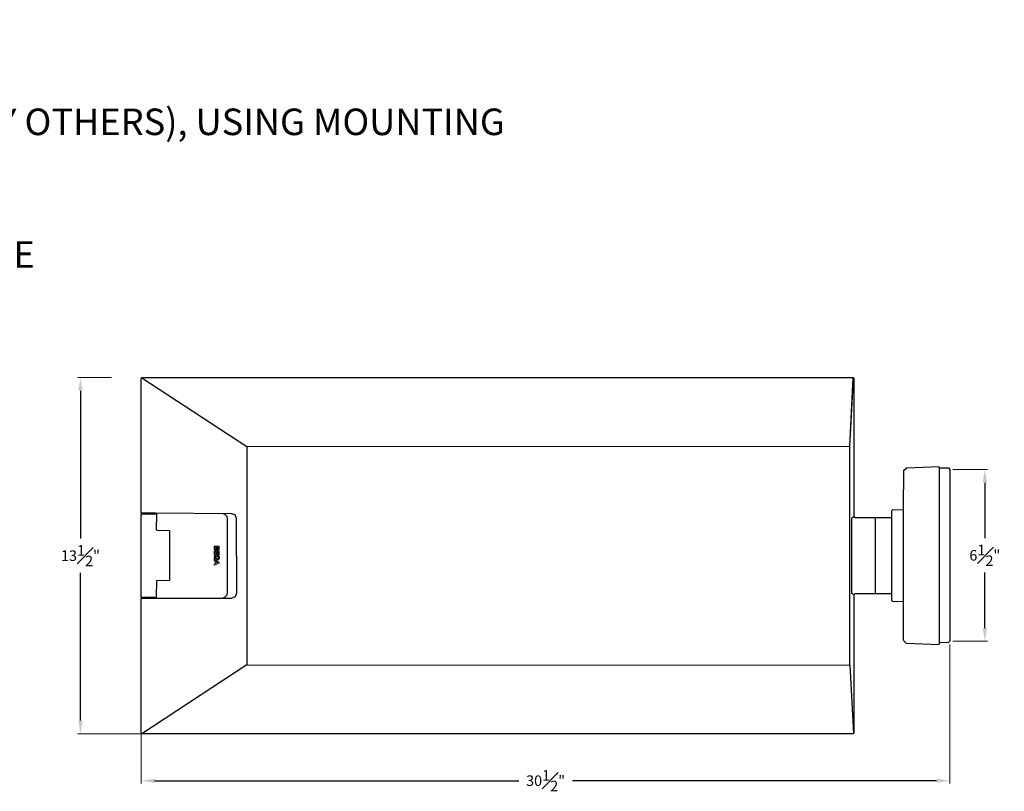
# Model space of a CAD drawing. Extents: x 75.4 to 158.1, y 3.1 to 47.
# Drawn here: x 121 to 158.1, y 17.9 to 47 of the extents above; entities that cross this region are included whole.
import ezdxf

# ---------------------------------------------------------------- set-up
doc = ezdxf.new("R2010")
doc.units = 0
doc.header["$MEASUREMENT"] = 0
doc.layers.get('0').update_dxf_attribs({"linetype": 'CONTINUOUS'})
doc.layers.get('Defpoints').update_dxf_attribs({"linetype": 'CONTINUOUS'})
doc.layers.add('PDF2_Geometry', color=7, linetype='CONTINUOUS')
doc.styles.get("Standard").update_dxf_attribs({"font": 'simplex.shx'})
doc.dimstyles.get("Standard").update_dxf_attribs({"dimtxt": 0.4, "dimasz": 0.5, "dimexe": 0.1, "dimexo": 0.12, "dimgap": 0.25, "dimtad": 0, "dimtih": 1, "dimtoh": 1, "dimdec": 4, "dimzin": 0, "dimdsep": 46, "dimlunit": 5, "dimtxsty": 'STANDARD', "dimcen": 0.125, "dimclrd": 256, "dimclre": 256, "dimclrt": 256, "dimadec": 0, "dimazin": 1, "dimtfac": 1, "dimtdec": 4, "dimtofl": 0, "dimtmove": 0, "dimatfit": 3, "dimfxl": 1, "dimfrac": 1, "dimtolj": 1, "dimtzin": 0, "dimlwd": -1, "dimlwe": 20, "dimarcsym": 0})

# ---------------------------------------------------------------- blocks, each defined once
blk = doc.blocks.new('*D116')
at = {"layer": 'Defpoints', "color": 0, "transparency": 16777216}
for p in [(125.594, 23.589), (156.086, 23.589), (156.086, 18.332)]:
    blk.add_point(p, dxfattribs=at)
at = {"layer": 'PDF2_Geometry', "lineweight": 20, "transparency": 16777216}
for p, q in [((125.594, 23.469), (125.594, 18.232)), ((156.086, 23.469), (156.086, 18.232))]:
    blk.add_line(p, q, dxfattribs=at)
at = {"layer": 'PDF2_Geometry', "transparency": 16777216}
for p, q in [((126.094, 18.332), (139.828, 18.332)), ((155.586, 18.332), (141.852, 18.332))]:
    blk.add_line(p, q, dxfattribs=at)
for points in [[(126.094, 18.415), (126.094, 18.248), (125.594, 18.332)], [(155.586, 18.415), (155.586, 18.248), (156.086, 18.332)]]:
    blk.add_solid(points, dxfattribs=at)
at = {"layer": 'PDF2_Geometry', "transparency": 16777216, "insert": (140.84, 18.332), "char_height": 0.4, "attachment_point": 5}
blk.add_mtext('\\A1;30{\\H1x;\\S1#2;}"', dxfattribs=at)
blk = doc.blocks.new('*D117')
at = {"layer": 'Defpoints', "color": 0, "transparency": 16777216}
for p in [(123.299, 33.539), (124.587, 33.539), (125.813, 20.096)]:
    blk.add_point(p, dxfattribs=at)
at = {"layer": 'PDF2_Geometry', "lineweight": 20, "transparency": 16777216}
for p, q in [((124.467, 33.539), (123.199, 33.539)), ((125.693, 20.096), (123.199, 20.096))]:
    blk.add_line(p, q, dxfattribs=at)
at = {"layer": 'PDF2_Geometry', "transparency": 16777216}
for p, q in [((123.299, 33.039), (123.299, 27.468)), ((123.299, 20.596), (123.299, 26.168))]:
    blk.add_line(p, q, dxfattribs=at)
for points in [[(123.216, 33.039), (123.382, 33.039), (123.299, 33.539)], [(123.216, 20.596), (123.382, 20.596), (123.299, 20.096)]]:
    blk.add_solid(points, dxfattribs=at)
at = {"layer": 'PDF2_Geometry', "transparency": 16777216, "insert": (123.299, 26.818), "char_height": 0.4, "attachment_point": 5}
blk.add_mtext('\\A1;13{\\H1x;\\S1#2;}"', dxfattribs=at)
blk = doc.blocks.new('*D118')
at = {"layer": 'Defpoints', "color": 0, "transparency": 16777216}
for p in [(156.086, 30.071), (157.407, 30.071), (156.086, 23.589)]:
    blk.add_point(p, dxfattribs=at)
at = {"layer": 'PDF2_Geometry', "lineweight": 20, "transparency": 16777216}
for p, q in [((156.206, 30.071), (157.507, 30.071)), ((156.206, 23.589), (157.507, 23.589))]:
    blk.add_line(p, q, dxfattribs=at)
at = {"layer": 'PDF2_Geometry', "transparency": 16777216}
for p, q in [((157.407, 29.571), (157.407, 27.48)), ((157.407, 24.089), (157.407, 26.18))]:
    blk.add_line(p, q, dxfattribs=at)
for points in [[(157.323, 29.571), (157.49, 29.571), (157.407, 30.071)], [(157.323, 24.089), (157.49, 24.089), (157.407, 23.589)]]:
    blk.add_solid(points, dxfattribs=at)
at = {"layer": 'PDF2_Geometry', "transparency": 16777216, "insert": (157.407, 26.83), "char_height": 0.4, "attachment_point": 5}
blk.add_mtext('\\A1;6{\\H1x;\\S1#2;}"', dxfattribs=at)

msp = doc.modelspace()

# ---------------------------------------------------------------- linework, layer by layer
for points in [[(125.68219, 20.09623), (125.63805, 20.09623), (125.60968, 20.11199), (125.59391, 20.14036), (125.59391, 25.19721), (126.12356, 25.21613), (126.12041, 25.24135), (125.59391, 25.23505), (125.58761, 25.24766), (125.58761, 28.3877), (125.59391, 28.40031), (126.12356, 28.39443), (126.12308, 28.42204), (125.59391, 28.43814), (125.59391, 33.48869), (125.59391, 33.5013), (125.60652, 33.52336), (125.62544, 33.53913), (152.40405, 33.53913), (152.43558, 33.53913), (152.4671, 33.5076), (152.4671, 28.29942), (152.51124, 28.26159), (153.8921, 28.26159), (153.8921, 25.37376), (152.49863, 25.37376), (152.4671, 25.33593), (152.4671, 20.12775), (152.45134, 20.11199), (152.42927, 20.09938), (152.40405, 20.09623), (125.68219, 20.09623)], [(125.61299, 33.52668), (129.57256, 30.92873), (129.57843, 22.70032), (125.61913, 20.10253)], [(129.57843, 30.92873), (152.31945, 30.94134), (152.45659, 33.51601)], [(152.32153, 22.68934), (152.31577, 30.92873), (152.43558, 33.52021)], [(154.33347, 28.55164), (154.35239, 30.03968), (154.45958, 30.13426), (155.6765, 30.1784), (155.69541, 30.12796), (156.04221, 30.12796), (156.08634, 30.07121), (156.08634, 23.58936), (156.04221, 23.53892), (155.69226, 23.52946), (155.6765, 23.45695), (154.45327, 23.50109), (154.34607, 23.60827), (154.33978, 23.64611), (154.33347, 25.08372)], [(155.69541, 23.52631), (155.69541, 30.12796)], [(126.12356, 25.21613), (128.99878, 25.21613), (129.1438, 25.27603), (129.19739, 25.4116), (129.18793, 28.22376), (129.13119, 28.35617), (129.00508, 28.40031), (126.12308, 28.42204)], [(126.12356, 25.24135), (126.17277, 25.24135), (126.17277, 25.25396), (126.18265, 25.87865), (126.67212, 25.8908), (126.66897, 27.75717), (126.1862, 27.76938), (126.1725, 27.79019), (126.174, 28.38139), (126.1677, 28.394), (126.12356, 28.39443)], [(128.65198, 25.20983), (128.75287, 25.26657), (128.82853, 25.34539), (128.8443, 25.43051), (128.84745, 28.20484), (128.82853, 28.29312), (128.77178, 28.35617), (128.69297, 28.394), (128.66459, 28.40031)], [(152.4671, 25.33593), (152.39144, 25.38637), (152.39144, 28.24898), (152.4671, 28.29942)], [(153.28049, 25.38007), (153.28049, 28.26159)], [(153.8921, 25.37376), (153.88895, 25.14047), (153.92678, 25.09633), (154.33347, 25.08372), (154.33347, 28.55164), (153.92047, 28.53902), (153.88579, 28.5075), (153.8921, 28.26159)], [(129.57843, 22.70032), (152.31945, 22.68771), (152.45659, 20.11304)]]:
    msp.add_lwpolyline(points)
at = {"lineweight": 9}
for points in [[(128.52588, 27.17077), (128.34302, 27.17077)], [(128.34302, 27.17077), (128.34302, 27.0762)], [(128.34302, 27.17077), (128.52588, 27.17077)], [(128.34302, 27.17077), (128.34302, 27.0762)], [(128.34302, 27.17077), (128.34302, 27.0762)], [(128.34302, 27.17077), (128.52588, 27.17077)], [(128.52588, 27.17077), (128.34302, 27.17077)], [(128.34302, 27.17077), (128.34302, 27.0762)], [(128.37455, 27.13294), (128.37455, 27.0888)], [(128.42499, 27.13294), (128.37455, 27.13294)], [(128.37455, 27.13294), (128.42499, 27.13294)], [(128.37455, 27.13294), (128.42499, 27.13294)], [(128.37455, 27.13294), (128.37455, 27.0888)], [(128.42499, 27.13294), (128.37455, 27.13294)], [(128.42499, 27.0888), (128.42499, 27.13294)], [(128.42499, 27.13294), (128.42499, 27.0888)], [(128.42499, 27.13294), (128.42499, 27.0888)], [(128.42499, 27.0888), (128.42499, 27.13294)], [(128.52588, 27.0762), (128.52588, 27.17077)], [(128.52588, 27.17077), (128.53218, 27.17077)], [(128.52588, 27.17077), (128.53218, 27.17077)], [(128.52588, 27.0762), (128.52588, 27.17077)], [(128.52588, 27.17077), (128.52588, 27.0762)], [(128.53218, 27.17077), (128.52588, 27.17077)], [(128.53218, 27.0762), (128.53218, 27.17077)], [(128.53218, 27.0762), (128.53218, 27.17077)], [(128.53218, 27.0762), (128.53218, 27.17077)], [(128.4376, 26.83659), (128.44391, 26.83659), (128.4376, 26.83659), (128.41869, 26.83659), (128.39977, 26.83029), (128.37455, 26.82398), (128.36194, 26.80507), (128.37455, 26.82398), (128.36194, 26.80507), (128.34933, 26.79246), (128.34302, 26.76723), (128.33672, 26.74201), (128.34302, 26.76723), (128.34933, 26.79246), (128.34302, 26.76723), (128.33672, 26.74201), (128.34302, 26.7294), (128.33672, 26.74201), (128.34302, 26.7294), (128.34933, 26.71049), (128.35563, 26.70418), (128.36825, 26.69157), (128.34302, 26.69157), (128.34302, 26.65374), (128.34302, 26.6096), (128.38716, 26.59069), (128.38716, 26.52133), (128.34302, 26.50872), (128.34302, 26.46458), (128.34933, 26.46458), (128.53218, 26.53394), (128.53218, 26.57808), (128.53218, 26.53394), (128.52588, 26.53394), (128.52588, 26.57808), (128.34302, 26.65374), (128.34302, 26.69157), (128.36825, 26.69157), (128.35563, 26.70418), (128.34933, 26.71049), (128.35563, 26.70418), (128.36825, 26.69157), (128.35563, 26.70418), (128.34933, 26.71049), (128.34302, 26.7294), (128.34933, 26.71049), (128.34302, 26.7294), (128.33672, 26.74201), (128.34302, 26.76723), (128.34933, 26.79246), (128.36194, 26.80507), (128.37455, 26.82398), (128.39977, 26.83029), (128.41869, 26.83659), (128.39977, 26.83029), (128.41869, 26.83659), (128.4376, 26.83659), (128.46913, 26.83659), (128.48805, 26.82398), (128.50696, 26.81137), (128.51957, 26.79876), (128.52588, 26.77985), (128.53218, 26.76093), (128.53218, 26.74201), (128.53218, 26.7231), (128.52588, 26.69788), (128.51327, 26.68526), (128.50066, 26.67265), (128.48174, 26.66005), (128.46913, 26.65374), (128.48174, 26.66005), (128.46913, 26.65374), (128.46913, 26.69788), (128.48174, 26.70418), (128.48805, 26.71049), (128.49435, 26.71679), (128.50066, 26.7294), (128.50066, 26.73571), (128.50066, 26.7294), (128.49435, 26.71679), (128.48805, 26.71049), (128.48174, 26.70418), (128.48805, 26.71049), (128.49435, 26.71679), (128.50066, 26.7294), (128.50066, 26.73571), (128.50066, 26.7294), (128.49435, 26.71679)], [(128.33672, 26.74201), (128.33672, 26.74201)], [(128.33672, 26.74201), (128.33672, 26.74201)], [(128.33672, 26.74201), (128.33672, 26.74201)], [(128.33672, 26.74201), (128.33672, 26.74201)], [(128.34302, 27.0762), (128.34302, 27.06358)], [(128.34302, 27.0762), (128.34302, 27.06358)], [(128.34302, 27.06358), (128.34933, 27.04467)], [(128.34302, 27.06358), (128.34933, 27.04467)], [(128.34933, 27.04467), (128.35563, 27.03836)], [(128.34933, 27.04467), (128.35563, 27.03836)], [(128.35563, 27.03836), (128.36194, 27.02575)], [(128.35563, 27.03836), (128.36194, 27.02575)], [(128.36194, 27.02575), (128.37455, 27.01945)], [(128.36194, 27.02575), (128.37455, 27.01945)], [(128.37455, 27.01945), (128.38716, 27.01314)], [(128.37455, 27.01945), (128.38716, 27.01314)], [(128.38086, 27.05728), (128.38716, 27.05728)], [(128.38716, 27.05728), (128.38086, 27.05728)], [(128.38716, 27.01314), (128.39347, 27.01314)], [(128.38716, 27.01314), (128.39347, 27.01314)], [(128.39347, 27.01314), (128.40608, 27.01314)], [(128.39347, 27.01314), (128.40608, 27.01314)], [(128.39347, 27.01314), (128.39977, 27.01314)], [(128.39977, 27.01314), (128.39347, 27.01314)], [(128.39977, 27.01314), (128.39347, 27.01314)], [(128.39347, 27.01314), (128.39977, 27.01314)], [(128.39347, 27.01314), (128.40608, 27.01314)], [(128.39347, 27.01314), (128.40608, 27.01314)], [(128.39977, 27.05097), (128.39977, 27.05097)], [(128.39977, 27.05097), (128.39977, 27.05097)], [(128.39977, 27.05097), (128.39977, 27.05097)], [(128.39977, 27.05097), (128.39977, 27.05097)], [(128.39977, 27.05097), (128.39977, 27.05097)], [(128.39977, 27.05097), (128.39977, 27.05097)], [(128.39977, 27.05097), (128.39977, 27.05097)], [(128.39977, 27.05097), (128.39977, 27.05097)], [(128.39977, 27.05097), (128.39977, 27.05097)], [(128.39977, 27.05097), (128.39977, 27.05097)], [(128.39977, 27.05097), (128.39977, 27.05097)], [(128.39977, 27.05097), (128.39977, 27.05097)], [(128.40608, 27.05097), (128.40608, 27.05097)], [(128.40608, 27.05097), (128.40608, 27.05097)], [(128.40608, 27.05097), (128.40608, 27.05097)], [(128.40608, 27.05097), (128.40608, 27.05097)], [(128.40608, 27.05097), (128.40608, 27.05097)], [(128.40608, 27.05097), (128.40608, 27.05097)], [(128.40608, 27.05097), (128.40608, 27.05097)], [(128.40608, 27.05097), (128.40608, 27.05097)], [(128.40608, 27.05097), (128.40608, 27.05097)], [(128.40608, 27.05097), (128.40608, 27.05097)], [(128.40608, 27.05097), (128.40608, 27.05097)], [(128.40608, 27.05097), (128.40608, 27.05097)], [(128.40608, 27.01314), (128.41869, 27.01945)], [(128.40608, 27.01314), (128.41869, 27.01945)], [(128.40608, 27.01314), (128.41869, 27.01945)], [(128.40608, 27.01314), (128.41869, 27.01945)], [(128.41869, 27.06358), (128.42499, 27.0762)], [(128.41869, 27.06358), (128.42499, 27.0762)], [(128.41869, 27.06358), (128.41869, 27.06358)], [(128.41869, 27.06358), (128.41869, 27.06358)], [(128.41869, 27.06358), (128.41869, 27.06358)], [(128.41869, 27.06358), (128.41869, 27.06358)], [(128.41869, 27.01945), (128.4313, 27.02575)], [(128.41869, 27.01945), (128.4313, 27.02575)], [(128.41869, 27.01945), (128.4313, 27.02575)], [(128.41869, 27.01945), (128.4313, 27.02575)], [(128.4376, 26.83659), (128.46913, 26.83659), (128.48805, 26.82398), (128.50696, 26.81137), (128.49435, 26.82398), (128.46913, 26.83659), (128.44391, 26.83659), (128.4376, 26.83659), (128.41869, 26.83659), (128.4376, 26.83659), (128.44391, 26.83659), (128.46913, 26.83659), (128.4376, 26.83659), (128.46913, 26.83659), (128.49435, 26.82398), (128.50696, 26.81137), (128.51957, 26.79876), (128.50696, 26.81137), (128.51957, 26.79876), (128.53218, 26.77985), (128.53849, 26.76093), (128.53218, 26.77985), (128.51957, 26.79876), (128.50696, 26.81137), (128.49435, 26.82398), (128.46913, 26.83659), (128.44391, 26.83659), (128.46913, 26.83659), (128.49435, 26.82398), (128.50696, 26.81137), (128.51957, 26.79876), (128.53218, 26.77985), (128.53849, 26.76093), (128.53849, 26.74201), (128.53218, 26.7231), (128.52588, 26.69788), (128.51327, 26.68526), (128.50066, 26.67265), (128.48174, 26.66005), (128.46913, 26.65374), (128.47544, 26.65374), (128.46913, 26.65374), (128.46913, 26.69788), (128.46913, 26.65374), (128.46913, 26.69788), (128.48174, 26.70418), (128.48805, 26.71049), (128.49435, 26.71679)], [(128.42499, 27.0762), (128.42499, 27.0888)], [(128.42499, 27.0762), (128.42499, 27.0888)], [(128.42499, 27.0762), (128.42499, 27.0888)], [(128.42499, 27.0762), (128.42499, 27.0888)], [(128.4313, 27.02575), (128.4376, 27.03206)], [(128.4313, 27.02575), (128.4376, 27.03206)], [(128.4313, 27.02575), (128.4376, 27.03206)], [(128.4313, 27.02575), (128.4376, 27.03206)], [(128.4376, 27.03206), (128.44391, 27.04467)], [(128.4376, 27.03206), (128.44391, 27.04467)], [(128.4376, 27.03206), (128.44391, 27.04467)], [(128.4376, 27.03206), (128.44391, 27.04467)], [(128.44391, 26.74201), (128.44391, 26.74201)], [(128.44391, 26.74201), (128.44391, 26.74201)], [(128.44391, 26.74201), (128.44391, 26.74201)], [(128.44391, 26.74201), (128.44391, 26.74201)], [(128.44391, 26.74201), (128.44391, 26.74201)], [(128.44391, 26.74201), (128.44391, 26.74201)], [(128.44391, 26.74201), (128.44391, 26.74201)], [(128.44391, 26.74201), (128.44391, 26.74201)], [(128.45652, 27.0888), (128.45652, 27.0888)], [(128.45652, 27.0888), (128.45652, 27.0888)], [(128.45652, 27.0825), (128.45652, 27.0888)], [(128.45652, 27.0825), (128.45652, 27.0888)], [(128.45652, 27.0825), (128.45652, 27.0888)], [(128.45652, 27.0888), (128.45652, 27.0888)], [(128.45652, 27.0888), (128.45652, 27.0888)], [(128.45652, 27.0825), (128.45652, 27.0888)], [(128.45652, 27.0762), (128.45652, 27.0825)], [(128.46282, 27.0762), (128.45652, 27.0825)], [(128.45652, 27.0762), (128.45652, 27.0825)], [(128.45652, 27.0762), (128.45652, 27.0825)], [(128.46282, 27.06358), (128.45652, 27.0762)], [(128.46282, 27.06358), (128.45652, 27.0762)], [(128.46282, 27.06358), (128.45652, 27.0762)], [(128.46282, 27.06358), (128.46282, 27.0762)], [(128.46282, 27.06358), (128.46282, 27.0762)], [(128.46282, 27.0762), (128.46282, 27.06358)], [(128.46282, 27.06358), (128.46282, 27.06358)], [(128.46282, 27.06358), (128.46282, 27.06358)], [(128.46282, 27.06358), (128.46282, 27.06358)], [(128.46282, 27.06358), (128.46282, 27.06358)], [(128.46913, 27.06358), (128.46282, 27.06358)], [(128.46913, 27.06358), (128.46282, 27.06358)], [(128.46282, 27.06358), (128.46282, 27.06358)], [(128.46282, 27.06358), (128.46282, 27.06358)], [(128.46282, 27.06358), (128.46282, 27.06358)], [(128.46282, 27.06358), (128.46282, 27.06358)], [(128.46913, 27.05728), (128.46913, 27.05728)], [(128.46913, 27.05728), (128.46913, 27.05728)], [(128.46913, 27.05728), (128.46913, 27.05728)], [(128.46913, 27.05728), (128.46913, 27.05728)], [(128.47544, 27.05728), (128.47544, 27.05728)], [(128.47544, 27.05728), (128.47544, 27.05728)], [(128.47544, 27.05728), (128.47544, 27.05728)], [(128.47544, 27.05728), (128.47544, 27.05728)], [(128.47544, 27.05728), (128.47544, 27.05728)], [(128.47544, 27.05728), (128.47544, 27.05728)], [(128.47544, 27.05728), (128.47544, 27.05728)], [(128.47544, 27.05728), (128.47544, 27.05728)], [(128.47544, 27.05728), (128.47544, 27.05728)], [(128.47544, 27.05728), (128.47544, 27.05728)], [(128.47544, 27.05728), (128.47544, 27.05728)], [(128.47544, 27.05728), (128.47544, 27.05728)], [(128.47544, 27.05728), (128.47544, 27.05728)], [(128.47544, 27.05728), (128.47544, 27.05728)], [(128.47544, 27.05728), (128.47544, 27.05728)], [(128.47544, 27.05728), (128.47544, 27.05728)], [(128.47544, 27.05728), (128.47544, 27.05728)], [(128.47544, 27.05728), (128.47544, 27.05728)], [(128.47544, 27.05728), (128.47544, 27.05728)], [(128.47544, 27.05728), (128.47544, 27.05728)], [(128.48805, 27.01945), (128.48174, 27.01945)], [(128.48805, 27.01945), (128.48174, 27.01945)], [(128.48805, 27.06358), (128.48805, 27.06358)], [(128.48805, 27.06358), (128.48805, 27.06358)], [(128.48805, 27.06358), (128.48805, 27.06358)], [(128.48805, 27.06358), (128.48805, 27.06358)], [(128.48805, 27.01945), (128.49435, 27.01945)], [(128.48805, 27.01945), (128.49435, 27.01945)], [(128.49435, 27.01945), (128.50066, 27.02575)], [(128.49435, 27.01945), (128.50066, 27.02575)], [(128.50066, 26.74201), (128.50066, 26.75462)], [(128.50066, 26.74201), (128.50066, 26.75462)], [(128.50066, 26.73571), (128.50066, 26.74201)], [(128.50066, 26.73571), (128.50066, 26.74201)], [(128.50696, 27.02575), (128.51327, 27.03206)], [(128.50696, 27.02575), (128.51327, 27.03206)], [(128.51327, 27.03206), (128.51957, 27.03836)], [(128.51327, 27.03206), (128.51957, 27.03836)], [(128.52588, 27.05097), (128.51957, 27.03836)], [(128.51957, 27.03836), (128.52588, 27.05097)], [(128.51957, 27.03836), (128.52588, 27.05097)], [(128.51957, 27.03836), (128.52588, 27.05097)], [(128.52588, 27.05097), (128.51957, 27.03836)], [(128.51957, 27.03836), (128.52588, 27.05097)], [(128.51957, 27.03836), (128.51957, 27.03836)], [(128.51957, 27.03836), (128.51957, 27.03836)], [(128.51957, 27.03836), (128.51957, 27.03836)], [(128.51957, 27.03836), (128.51957, 27.03836)], [(128.52588, 27.0762), (128.53218, 27.0762)], [(128.52588, 27.06358), (128.52588, 27.0762)], [(128.52588, 27.06358), (128.52588, 27.0762)], [(128.52588, 27.06358), (128.52588, 27.0762)], [(128.52588, 27.0762), (128.53218, 27.0762)], [(128.52588, 27.06358), (128.52588, 27.0762)], [(128.52588, 27.0762), (128.53218, 27.0762)], [(128.53218, 27.06358), (128.52588, 27.05097)], [(128.52588, 27.05097), (128.52588, 27.06358)], [(128.52588, 27.05097), (128.52588, 27.06358)], [(128.52588, 27.05097), (128.53218, 27.06358)], [(128.52588, 27.05097), (128.53218, 27.06358)], [(128.52588, 27.05097), (128.52588, 27.06358)], [(128.53218, 27.06358), (128.52588, 27.05097)], [(128.52588, 27.05097), (128.52588, 27.06358)], [(128.53218, 27.0762), (128.53218, 27.06358)], [(128.53218, 27.06358), (128.53218, 27.0762)], [(128.53218, 27.06358), (128.53218, 27.0762)], [(128.53218, 27.0762), (128.53218, 27.06358)], [(128.53849, 26.74201), (128.53218, 26.7231)], [(128.53849, 26.74201), (128.53218, 26.7231)], [(128.34933, 26.65374), (128.34302, 26.65374)], [(128.34933, 26.65374), (128.34302, 26.65374)], [(128.41238, 26.58438), (128.41238, 26.53394)], [(128.48805, 26.55916), (128.41238, 26.58438)], [(128.41238, 26.58438), (128.48805, 26.55916)], [(128.41238, 26.58438), (128.41238, 26.53394)], [(128.41238, 26.53394), (128.48805, 26.55916)], [(128.48805, 26.55916), (128.41238, 26.53394)], [(128.44391, 26.71049), (128.44391, 26.71049)], [(128.44391, 26.71049), (128.44391, 26.71049)], [(128.44391, 26.71049), (128.44391, 26.71049)], [(128.44391, 26.71049), (128.44391, 26.71049)], [(128.44391, 26.71049), (128.44391, 26.71049)], [(128.44391, 26.71049), (128.44391, 26.71049)], [(128.44391, 26.71049), (128.44391, 26.71049)], [(128.44391, 26.71049), (128.44391, 26.71049)], [(128.44391, 26.65374), (128.44391, 26.65374)], [(128.44391, 26.65374), (128.44391, 26.65374)], [(128.44391, 26.65374), (128.44391, 26.65374)], [(128.44391, 26.65374), (128.44391, 26.65374)], [(128.44391, 26.65374), (128.44391, 26.65374)], [(128.44391, 26.65374), (128.44391, 26.65374)], [(128.44391, 26.65374), (128.44391, 26.65374)], [(128.44391, 26.65374), (128.44391, 26.65374)], [(128.46913, 26.69788), (128.48174, 26.70418)], [(128.46913, 26.69788), (128.48174, 26.70418)]]:
    msp.add_lwpolyline(points, dxfattribs=at)
for points in [[(128.38086, 27.05728), (128.38716, 27.05728), (128.39347, 27.05097), (128.38716, 27.05728), (128.39347, 27.05097), (128.39977, 27.05097), (128.39347, 27.05097), (128.39977, 27.05097), (128.40608, 27.05097), (128.39977, 27.05097), (128.40608, 27.05097), (128.40608, 27.05728), (128.40608, 27.05097), (128.40608, 27.05728), (128.41238, 27.05728), (128.40608, 27.05728), (128.41238, 27.05728), (128.41869, 27.06358), (128.41238, 27.05728), (128.41869, 27.06358), (128.42499, 27.0762), (128.41869, 27.06358), (128.41238, 27.05728), (128.40608, 27.05728), (128.40608, 27.05097), (128.39977, 27.05097), (128.39347, 27.05097), (128.38716, 27.05728), (128.38086, 27.05728), (128.38086, 27.06358), (128.38716, 27.06358), (128.38716, 27.05728), (128.39347, 27.05728), (128.39977, 27.05097), (128.39347, 27.05728), (128.38716, 27.05728), (128.38716, 27.06358), (128.38716, 27.05728), (128.39347, 27.05728), (128.39977, 27.05097), (128.39347, 27.05728), (128.38716, 27.05728), (128.38716, 27.06358), (128.38086, 27.06358), (128.37455, 27.0762), (128.37455, 27.0888), (128.38086, 27.0888), (128.38086, 27.13294), (128.38086, 27.0888), (128.37455, 27.0888), (128.37455, 27.13294), (128.37455, 27.0888), (128.37455, 27.0762), (128.38086, 27.06358), (128.37455, 27.0762), (128.37455, 27.0888), (128.38086, 27.0888), (128.38086, 27.0762), (128.38716, 27.06358), (128.38086, 27.0762), (128.38716, 27.06358), (128.38086, 27.06358), (128.38086, 27.05728), (128.38086, 27.06358)], [(128.38086, 27.0888), (128.38086, 27.13294)], [(128.45652, 27.0888), (128.45652, 27.13294)], [(128.46282, 27.06358), (128.46913, 27.05728), (128.47544, 27.05728), (128.46913, 27.05728), (128.47544, 27.05728), (128.48174, 27.05728), (128.47544, 27.05728), (128.46913, 27.05728), (128.46913, 27.06358), (128.46913, 27.05728), (128.46282, 27.06358), (128.46282, 27.0762), (128.45652, 27.0825), (128.46282, 27.0762), (128.45652, 27.0825), (128.45652, 27.0888), (128.45652, 27.13294), (128.45652, 27.0888), (128.45652, 27.13294), (128.49435, 27.13294), (128.45652, 27.13294), (128.45652, 27.0888), (128.45652, 27.13294), (128.49435, 27.13294), (128.49435, 27.0825), (128.49435, 27.0762), (128.49435, 27.06989), (128.48805, 27.06358), (128.48174, 27.05728), (128.47544, 27.05728), (128.46913, 27.05728), (128.47544, 27.05728), (128.46913, 27.05728), (128.47544, 27.05728), (128.48174, 27.05728), (128.48805, 27.06358), (128.48174, 27.05728), (128.48805, 27.06358), (128.49435, 27.06989), (128.49435, 27.0762), (128.49435, 27.06989), (128.48805, 27.06358), (128.49435, 27.06989), (128.49435, 27.0762), (128.49435, 27.0825), (128.49435, 27.13294), (128.49435, 27.0825), (128.49435, 27.13294), (128.45652, 27.13294), (128.45652, 27.0888), (128.45652, 27.0825), (128.45652, 27.0888), (128.45652, 27.0825), (128.45652, 27.0762)], [(128.52588, 27.17077), (128.52588, 27.0762), (128.53218, 27.0762), (128.53218, 27.17077)], [(128.34302, 27.06358), (128.34933, 27.04467), (128.35563, 27.03836), (128.36194, 27.02575), (128.37455, 27.01945), (128.38716, 27.01314), (128.39347, 27.01314), (128.38716, 27.01314), (128.37455, 27.01945), (128.36194, 27.02575), (128.35563, 27.03836), (128.34933, 27.04467), (128.34302, 27.06358), (128.34302, 27.0762)], [(128.42499, 26.85551), (128.45652, 26.85551), (128.42499, 26.85551), (128.42499, 26.95009), (128.37455, 26.95009), (128.42499, 26.95009), (128.42499, 26.85551), (128.45652, 26.85551), (128.46282, 26.85551), (128.46282, 26.95009), (128.46282, 26.85551), (128.45652, 26.85551), (128.45652, 26.95009), (128.45652, 26.85551), (128.45652, 26.95009), (128.49435, 26.95009), (128.49435, 26.8429), (128.52588, 26.8429), (128.53218, 26.8429), (128.52588, 26.8429), (128.52588, 26.98792), (128.53218, 26.98792), (128.52588, 26.98792), (128.52588, 26.8429), (128.49435, 26.8429), (128.52588, 26.8429), (128.52588, 26.98792), (128.34302, 26.98792), (128.34302, 26.8429), (128.37455, 26.8429), (128.37455, 26.95009), (128.42499, 26.95009)], [(128.38086, 26.8429), (128.37455, 26.8429), (128.34302, 26.8429), (128.34302, 26.98792), (128.34302, 26.8429), (128.37455, 26.8429)], [(128.53218, 26.98792), (128.52588, 26.98792), (128.34302, 26.98792), (128.52588, 26.98792)], [(128.45652, 26.95009), (128.49435, 26.95009), (128.45652, 26.95009), (128.49435, 26.95009), (128.49435, 26.8429), (128.49435, 26.95009), (128.49435, 26.8429), (128.52588, 26.8429), (128.53218, 26.8429), (128.53218, 26.98792), (128.53218, 26.8429), (128.53218, 26.98792), (128.53218, 26.8429), (128.52588, 26.8429), (128.52588, 26.98792), (128.34302, 26.98792), (128.34302, 26.8429), (128.37455, 26.8429), (128.37455, 26.95009), (128.42499, 26.95009), (128.42499, 26.85551), (128.45652, 26.85551)], [(128.40608, 26.78615), (128.39347, 26.77985), (128.38086, 26.77354), (128.39347, 26.77985), (128.40608, 26.78615), (128.41869, 26.79246), (128.40608, 26.78615), (128.41869, 26.79246), (128.4376, 26.79876), (128.45021, 26.79246), (128.46913, 26.79246), (128.48174, 26.78615), (128.48805, 26.77354), (128.49435, 26.76723), (128.50066, 26.75462), (128.50066, 26.74201), (128.50066, 26.73571), (128.50066, 26.74201), (128.50066, 26.75462), (128.49435, 26.76723), (128.48805, 26.77354), (128.48174, 26.78615), (128.46913, 26.79246), (128.45021, 26.79246), (128.4376, 26.79876), (128.41238, 26.79246), (128.39977, 26.78615), (128.41238, 26.79246), (128.4376, 26.79876), (128.41869, 26.79246), (128.4376, 26.79876), (128.41238, 26.79246), (128.39977, 26.78615), (128.38716, 26.77985), (128.38086, 26.77354), (128.37455, 26.76093), (128.37455, 26.74832), (128.36825, 26.74201), (128.37455, 26.7294), (128.37455, 26.71679), (128.38086, 26.71049), (128.39347, 26.70418), (128.39977, 26.69788), (128.41238, 26.69157), (128.41238, 26.74201), (128.44391, 26.74201), (128.41238, 26.74201), (128.41238, 26.69157), (128.41238, 26.74201), (128.44391, 26.74201), (128.44391, 26.65374), (128.34302, 26.65374), (128.34302, 26.69157), (128.36825, 26.69157), (128.34302, 26.69157), (128.34302, 26.65374), (128.44391, 26.65374), (128.44391, 26.74201), (128.44391, 26.65374), (128.44391, 26.74201), (128.41238, 26.74201), (128.41238, 26.69157), (128.39977, 26.69788), (128.39347, 26.70418), (128.40608, 26.69788), (128.41238, 26.69157), (128.40608, 26.69788), (128.39347, 26.70418), (128.39977, 26.69788), (128.41238, 26.69157), (128.40608, 26.69788), (128.39347, 26.70418), (128.38716, 26.71049), (128.38086, 26.71679), (128.37455, 26.7294), (128.37455, 26.74201), (128.37455, 26.74832), (128.38086, 26.76093), (128.38086, 26.77354), (128.38086, 26.76093), (128.37455, 26.74832), (128.37455, 26.74201), (128.37455, 26.7294), (128.38086, 26.71679), (128.38716, 26.71049), (128.39347, 26.70418), (128.40608, 26.69788), (128.41238, 26.69157), (128.39977, 26.69788), (128.39347, 26.70418), (128.38086, 26.71049), (128.37455, 26.71679), (128.37455, 26.7294), (128.36825, 26.74201), (128.37455, 26.74832), (128.37455, 26.76093), (128.38086, 26.77354), (128.38716, 26.77985), (128.39977, 26.78615), (128.41238, 26.79246), (128.4376, 26.79876), (128.45021, 26.79246), (128.46913, 26.79246), (128.48174, 26.78615), (128.48805, 26.77354), (128.49435, 26.76723), (128.50066, 26.75462), (128.49435, 26.76723), (128.48805, 26.77354), (128.48174, 26.78615), (128.46913, 26.79246), (128.45021, 26.79246), (128.4376, 26.79876), (128.41869, 26.79246), (128.40608, 26.78615), (128.39347, 26.77985)], [(128.52588, 26.53394), (128.53218, 26.53394), (128.53218, 26.57808), (128.34933, 26.65374), (128.53218, 26.57808), (128.34933, 26.65374), (128.34302, 26.65374), (128.44391, 26.65374), (128.44391, 26.74201), (128.44391, 26.65374), (128.44391, 26.74201), (128.44391, 26.65374), (128.34302, 26.65374), (128.34933, 26.65374), (128.53218, 26.57808), (128.52588, 26.57808), (128.34302, 26.65374), (128.34302, 26.6096), (128.34302, 26.65374), (128.34302, 26.6096), (128.38716, 26.59069), (128.38716, 26.52133), (128.34302, 26.50872), (128.34302, 26.46458), (128.52588, 26.53394), (128.52588, 26.57808), (128.34302, 26.65374), (128.52588, 26.57808), (128.53218, 26.57808), (128.52588, 26.57808)], [(128.34933, 26.79246), (128.36194, 26.80507)], [(128.39977, 26.78615), (128.38716, 26.77985), (128.38086, 26.77354), (128.37455, 26.76093), (128.37455, 26.74832), (128.36825, 26.74201), (128.37455, 26.74201), (128.37455, 26.74832), (128.38086, 26.76093), (128.38086, 26.77354), (128.39347, 26.77985), (128.38086, 26.77354), (128.38086, 26.76093), (128.37455, 26.74832), (128.37455, 26.74201), (128.36825, 26.74201), (128.37455, 26.74832), (128.37455, 26.76093), (128.38086, 26.77354), (128.38716, 26.77985)], [(128.37455, 26.74201), (128.37455, 26.7294), (128.38086, 26.71679), (128.38716, 26.71049), (128.39347, 26.70418), (128.38086, 26.71049), (128.37455, 26.71679), (128.37455, 26.7294), (128.36825, 26.74201)], [(128.36825, 26.74201), (128.37455, 26.74201), (128.37455, 26.7294), (128.38086, 26.71679), (128.38716, 26.71049), (128.39347, 26.70418), (128.38086, 26.71049), (128.37455, 26.71679), (128.37455, 26.7294)], [(128.37455, 27.0888), (128.38086, 27.0888), (128.38086, 27.0762), (128.38086, 27.0888), (128.38086, 27.0762), (128.38716, 27.06358), (128.38086, 27.06358), (128.37455, 27.0762)], [(128.38086, 26.95009), (128.38086, 26.8429), (128.37455, 26.8429), (128.37455, 26.95009), (128.37455, 26.8429), (128.38086, 26.8429), (128.38086, 26.95009), (128.38086, 26.8429)], [(128.37455, 26.82398), (128.39977, 26.83029)], [(128.41238, 27.01314), (128.39977, 27.01314), (128.41238, 27.01314), (128.42499, 27.01945), (128.4313, 27.02575), (128.44391, 27.03206), (128.44391, 27.04467), (128.44391, 27.03206), (128.4313, 27.02575), (128.42499, 27.01945)], [(128.44391, 27.04467), (128.44391, 27.03206), (128.4313, 27.02575), (128.42499, 27.01945), (128.41238, 27.01314), (128.39977, 27.01314), (128.41238, 27.01314), (128.42499, 27.01945), (128.4313, 27.02575), (128.44391, 27.03206)], [(128.45021, 27.03836), (128.45652, 27.03206), (128.45021, 27.03836), (128.45652, 27.03206), (128.46282, 27.02575), (128.47544, 27.01945), (128.46282, 27.02575), (128.47544, 27.01945), (128.48174, 27.01945), (128.49435, 27.01945), (128.50696, 27.02575), (128.49435, 27.01945), (128.50066, 27.02575), (128.51327, 27.03206), (128.50066, 27.02575), (128.49435, 27.01945), (128.48174, 27.01945), (128.48805, 27.01945), (128.49435, 27.01945), (128.50696, 27.02575), (128.49435, 27.01945), (128.48174, 27.01945), (128.47544, 27.01945), (128.48174, 27.01945), (128.47544, 27.01945), (128.46282, 27.02575), (128.45652, 27.03206), (128.46282, 27.02575), (128.45652, 27.03206), (128.45021, 27.03836), (128.44391, 27.04467), (128.45021, 27.03836), (128.44391, 27.04467)], [(128.46282, 26.85551), (128.45652, 26.85551), (128.46282, 26.85551), (128.46282, 26.95009)], [(128.46913, 27.06358), (128.46913, 27.05728), (128.46282, 27.06358)], [(128.46282, 27.06358), (128.46913, 27.06358), (128.46913, 27.05728)], [(128.52588, 26.77985), (128.51957, 26.79876), (128.50696, 26.81137), (128.48805, 26.82398), (128.46913, 26.83659), (128.48805, 26.82398), (128.50696, 26.81137), (128.51957, 26.79876)], [(128.53218, 26.76093), (128.52588, 26.77985), (128.53218, 26.76093), (128.52588, 26.77985), (128.51957, 26.79876), (128.53218, 26.77985), (128.53849, 26.76093), (128.53849, 26.74201), (128.53849, 26.76093), (128.53849, 26.74201), (128.53218, 26.74201), (128.53218, 26.7231), (128.52588, 26.69788), (128.51327, 26.68526), (128.50066, 26.67265), (128.48174, 26.66005), (128.50066, 26.67265), (128.51327, 26.68526), (128.52588, 26.69788), (128.53218, 26.7231), (128.53218, 26.74201), (128.53849, 26.74201), (128.53218, 26.7231), (128.52588, 26.69788), (128.51957, 26.68526), (128.50696, 26.67265), (128.48805, 26.66005), (128.47544, 26.65374), (128.48805, 26.66005), (128.47544, 26.65374), (128.48805, 26.66005), (128.50696, 26.67265), (128.48805, 26.66005), (128.50696, 26.67265), (128.51957, 26.68526), (128.50696, 26.67265), (128.51957, 26.68526), (128.52588, 26.69788), (128.53218, 26.7231), (128.52588, 26.69788), (128.53218, 26.7231), (128.53218, 26.74201), (128.53849, 26.74201), (128.53218, 26.74201)], [(128.49435, 27.01945), (128.48174, 27.01945), (128.48805, 27.01945)], [(128.49435, 27.0762), (128.49435, 27.0825)], [(128.51957, 27.03836), (128.51327, 27.03206), (128.50066, 27.02575), (128.51327, 27.03206), (128.51957, 27.03836), (128.51327, 27.03206), (128.50696, 27.02575), (128.51327, 27.03206), (128.51957, 27.03836), (128.52588, 27.05097), (128.51957, 27.03836), (128.51327, 27.03206)], [(128.53218, 26.76093), (128.53218, 26.74201)], [(128.34302, 26.6096), (128.38716, 26.59069)], [(128.34302, 26.46458), (128.34302, 26.50872), (128.38716, 26.52133), (128.38716, 26.59069), (128.38716, 26.52133), (128.34302, 26.50872), (128.34302, 26.46458), (128.34933, 26.46458), (128.34302, 26.46458), (128.52588, 26.53394), (128.52588, 26.57808), (128.53218, 26.57808), (128.53218, 26.53394), (128.52588, 26.53394), (128.34302, 26.46458), (128.52588, 26.53394), (128.53218, 26.53394), (128.34933, 26.46458), (128.53218, 26.53394), (128.34933, 26.46458)], [(128.41238, 26.53394), (128.48805, 26.55916), (128.41238, 26.58438)], [(128.41238, 26.58438), (128.41238, 26.53394), (128.48805, 26.55916)], [(128.41869, 26.53394), (128.41869, 26.58438)], [(128.41869, 26.58438), (128.41869, 26.53394)], [(128.46913, 26.65374), (128.47544, 26.65374)], [(128.51957, 26.68526), (128.52588, 26.69788)]]:
    msp.add_lwpolyline(points, close=True, dxfattribs=at)

# ---------------------------------------------------------------- texts
at = {"layer": 'PDF2_Geometry', "insert": (75.40027, 47.01264), "char_height": 1, "attachment_point": 1}
msp.add_mtext_dynamic_manual_height_columns('NOTES:\\P\\pi-3,l3,t3;1.^ILUMINAIRE # 66 464 - SEE SPECIFICATIONS\\P2.^IMOUNTS DIRECTLY TO STANDARD 4{\\fArial|b0|i0|c0|p34;” } OCTAGONAL WIRING BOX (BY OTHERS), USING MOUNTING KIT #3 (SUPPLIED)\\P3.^ILUMINAIRE TILT FROM 0° TO 15° (SHOWN BELOW)\\P4.^IADJUST TILT BY LOOSENING HEX NUT LOCATED IN LUMINAIRE BASE', width=63.9997346, gutter_width=2, heights=[10.66233], dxfattribs=at)

# ---------------------------------------------------------------- dimensions: what is measured, and where the dimension line sits
at = {"layer": 'PDF2_Geometry'}
for base, p1, p2, override, picture, middle in [((123.29887, 33.53913), (125.81295, 20.09623), (124.58709, 33.53913), {"dimdec": 3, "dimpost": '"'}, '*D117', (123.29887, 26.81768)), ((157.40658, 30.071213), (156.086343, 23.589364), (156.086343, 30.071213), {"dimpost": '"'}, '*D118', (157.40658, 26.830288))]:
    dim = msp.add_linear_dim(base=base, p1=p1, p2=p2, angle=90, dimstyle='Standard', override=override, dxfattribs=at)
    dim.commit()
    dim.dimension.update_dxf_attribs({"geometry": picture, "text_midpoint": middle})
dim = msp.add_linear_dim(base=(156.08634, 18.33179), p1=(125.59391, 23.58936), p2=(156.08634, 23.58936), angle=180, dimstyle='Standard', override={"dimpost": '"'}, dxfattribs=at)
dim.commit()
dim.dimension.update_dxf_attribs({"geometry": '*D116', "text_midpoint": (140.84013, 18.33179), "dimtype": 160})

doc.saveas('drawing.dxf')
